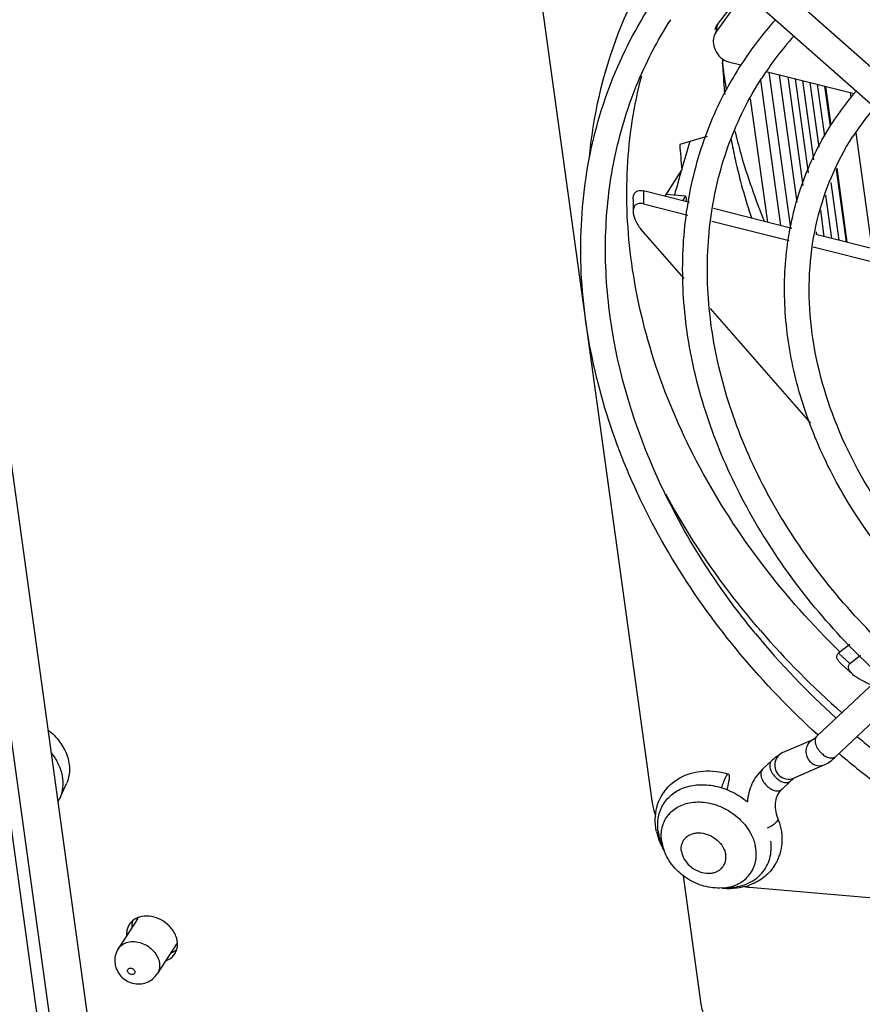
# Model space of a CAD drawing. Extents: x 0 to 594, y 0 to 420.
# Drawn here: x 311 to 333, y 287 to 313 of the extents above; entities that cross this region are included whole.
import ezdxf

# ---------------------------------------------------------------- set-up
doc = ezdxf.new("R2010")
doc.units = 0
doc.header["$LTSCALE"] = 32.67
doc.layers.get('0').update_dxf_attribs({"linetype": 'CONTINUOUS'})
doc.layers.add('02___PRT_ALL_AXES', color=7, linetype='CONTINUOUS')

msp = doc.modelspace()

# ---------------------------------------------------------------- linework, layer by layer
at = {"color": 7, "linetype": 'Continuous'}
for p, q in [((324.0783, 319.4992), (327.8339, 292.3135)), ((329.7396, 314.6363), (340.1526, 305.4289)), ((329.2627, 314.0969), (339.6757, 304.8895)), ((329.4824, 312.1874), (330.2323, 313.2395)), ((329.5294, 312.4085), (330.196, 313.2717)), ((329.8161, 311.441), (330.1356, 311.3604)), ((330.7958, 311.1938), (333.0676, 310.6207)), ((331.3489, 311.0543), (331.7376, 308.2409)), ((331.54, 311.0061), (331.8762, 308.5724)), ((331.7311, 310.9579), (332.0148, 308.9039)), ((331.9221, 310.9097), (332.1534, 309.2353)), ((332.1132, 310.8615), (332.2983, 309.5219)), ((332.3043, 310.8133), (332.4479, 309.7738)), ((332.3264, 310.8077), (332.4652, 309.803)), ((332.9657, 310.6465), (332.9846, 310.5093)), ((330.832, 307.2886), (330.3899, 310.4884)), ((333.1093, 309.6066), (333.5234, 306.6096)), ((328.6114, 308.6544), (328.165, 307.9613)), ((332.6026, 308.6538), (332.862, 306.7765)), ((332.6187, 308.6921), (332.8841, 306.7709)), ((328.8082, 307.7991), (327.6122, 308.1008)), ((327.6122, 308.1008), (327.6128, 307.7668)), ((332.4638, 308.3233), (332.6709, 306.8247)), ((327.3473, 307.8962), (327.3481, 307.5703)), ((328.2016, 308.0182), (328.7053, 307.9748)), ((328.7053, 307.9748), (328.6223, 307.846)), ((332.3251, 307.9929), (332.4798, 306.8729)), ((327.6128, 307.7668), (328.766, 307.4759)), ((331.4537, 307.1317), (329.4304, 307.6421)), ((332.1946, 307.6021), (332.2887, 306.9211)), ((328.67, 305.8342), (327.5512, 307.1097)), ((329.3893, 307.3187), (331.3913, 306.8137)), ((334.0876, 306.4673), (332.0735, 306.9754)), ((332.0871, 307.0457), (332.0977, 306.9693)), ((332.012, 306.6571), (334.0081, 306.1536)), ((331.9519, 302.0924), (329.3497, 305.0592)), ((332.1058, 293.9893), (340.1952, 301.6007)), ((332.5992, 293.465), (340.6886, 301.0764)), ((332.9565, 296.3629), (332.6641, 296.1347)), ((332.6641, 296.1347), (332.9597, 295.8687)), ((332.7378, 295.8596), (333.0292, 295.5974)), ((332.9597, 295.8687), (333.2349, 296.0834)), ((331.2184, 293.5651), (332.0099, 293.9065)), ((332.004, 293.9022), (332.0086, 293.9054)), ((332.1342, 294.0181), (332.1267, 294.0249)), ((330.7009, 293.1357), (330.9321, 293.3532)), ((331.5035, 292.904), (332.3128, 293.253)), ((331.1943, 292.6113), (331.4254, 292.8288)), ((312.5017, 292.3792), (312.6771, 292.7615)), ((328.6433, 290.3774), (329.1029, 287.0502)), ((330.3586, 290.0811), (340.7875, 289.1815))]:
    msp.add_line(p, q, dxfattribs=at)
at = {"color": 3, "linetype": 'Continuous'}
msp.add_line((331.17, 307.2033), (330.6497, 310.9695), dxfattribs=at)
at = {"color": 7, "linetype": 'Continuous'}
for centre, radius, start, end in [((337.8922, 306.3623), 9.2275, 138.04443, 147.20474), ((416.8071, 293.7444), 89.2511, 167.929245, 168.074361), ((337.8919, 306.3625), 8.5871, 138.01184, 147.20431), ((344.1313, 313.1702), 14.5809, 186.88405, 189.45241), ((342.8231, 311.8937), 13.1675, 181.66729, 184.93847), ((337.8655, 306.3839), 9.1932, 147.22792, 151.79489), ((343.1131, 311.9166), 13.4584, 184.92917, 185.6344), ((344.3722, 313.2086), 14.8249, 189.44588, 189.63162), ((338.7821, 305.7907), 7.4851, 139.15474, 147.1926), ((338.7812, 305.7912), 6.8441, 139.21271, 147.18956), ((341.943, 310.1607), 13.4165, 183.67539, 186.44635), ((342.672, 310.2559), 14.1518, 189.27621, 189.91918), ((346.4201, 309.7442), 20.6061, 219.50538, 227.89033), ((347.363, 311.1734), 22.0979, 220.82874, 228.60487), ((332.1595, 293.6083), 0.3331, 113.32192, 120.60675), ((346.9502, 310.3381), 21.4023, 229.84352, 233.10301), ((346.9473, 310.3343), 22.0376, 229.64993, 233.22375), ((331.823, 292.5062), 0.5055, 127.06607, 128.65636), ((311.7249, 292.7355), 0.8546, 328.53334, 335.36061), ((329.5012, 291.8556), 1.5847, 192.2588, 201.31845), ((329.5809, 291.8851), 1.6697, 201.26693, 203.58972), ((329.64, 291.9113), 1.7344, 203.60423, 208.21892), ((329.6936, 291.9396), 1.7949, 208.20579, 210.57983), ((330.0005, 291.2859), 1.1972, 326.33187, 332.90333), ((329.8447, 291.8511), 1.8032, 263.85687, 264.75981), ((329.8399, 291.7903), 1.7422, 264.73339, 270.91508), ((330.5791, 292.6314), 2.5598, 262.22397, 265.05976), ((329.8734, 291.5078), 1.4565, 284.37468, 288.81029)]:
    msp.add_arc(centre, radius, start, end, dxfattribs=at)
for major_axis, ratio, start_param, end_param in [((21.3142, 1.5427), 0.1794881, 2.4290358, 2.482245), ((12.1744, 33.9495), 0.4522203, -4.586599, -4.5662203), ((12.1744, 33.9495), 0.4522203, -4.5647801, -4.5464784)]:
    msp.add_ellipse((345.5704, 308.1764), major_axis=major_axis, ratio=ratio, start_param=start_param, end_param=end_param, dxfattribs=at)
for points, knots in [([(326.2127, 308.9239), (326.3113, 310.0316), (326.8007, 312.2103), (327.9034, 314.1564), (328.5731, 315.0139)], [0, 0, 0, 0, 0.5054743, 1, 1, 1, 1]), ([(332.1267, 294.0249), (330.7066, 295.3168), (328.8413, 297.5272), (327.1273, 300.8524), (326.2947, 303.3961), (325.9284, 305.9481), (326.0436, 308.437), (326.6419, 310.7869), (327.3574, 312.2182), (327.7834, 312.8792)], [0, 0, 0, 0, 0.2745913, 0.4064371, 0.5334586, 0.6555594, 0.7732251, 0.8875229, 1, 1, 1, 1]), ([(330.5212, 296.6356), (329.5235, 297.8487), (327.8617, 300.4368), (326.7454, 304.0613), (326.5778, 306.9039), (326.8019, 308.9252), (327.3694, 310.8262), (327.9715, 311.9897), (328.3214, 312.5326)], [0, 0, 0, 0, 0.2751993, 0.5323958, 0.6542636, 0.7720638, 0.8868398, 1, 1, 1, 1]), ([(329.4279, 312.0549), (329.4089, 311.9547), (329.4502, 311.6868), (329.6655, 311.479), (329.8161, 311.441)], [0, 0, 0, 0, 0.396338, 1, 1, 1, 1]), ([(327.3108, 306.2297), (327.1975, 307.0498), (327.1191, 308.6853), (327.3661, 310.3063), (327.5701, 311.0785)], [0, 0, 0, 0, 0.5089592, 1, 1, 1, 1]), ([(334.2208, 295.9799), (333.0759, 297.0201), (331.572, 298.797), (330.1887, 301.467), (329.5175, 303.5008), (329.2202, 305.5335), (329.3066, 307.5077), (329.7756, 309.3646), (330.3385, 310.4933), (330.6736, 311.0137)], [0, 0, 0, 0, 0.2772204, 0.4098953, 0.537272, 0.6591714, 0.7760591, 0.8890852, 1, 1, 1, 1]), ([(333.7533, 295.54), (332.619, 296.5763), (331.1206, 298.338), (329.7047, 300.9813), (328.9846, 303.0092), (328.6163, 305.0533), (328.6125, 307.0619), (328.9771, 308.9805), (329.465, 310.1718), (329.7638, 310.7289)], [0, 0, 0, 0, 0.2733665, 0.4049899, 0.5321276, 0.6546222, 0.7728045, 0.8875073, 1, 1, 1, 1]), ([(329.9757, 309.6679), (330.0243, 309.4686), (330.2373, 308.6647), (330.5129, 307.8775), (330.7514, 307.2982)], [0, 0, 0, 0, 0.2466126, 1, 1, 1, 1]), ([(335.3717, 297.0629), (334.4177, 297.9412), (333.166, 299.4412), (332.019, 301.6938), (331.4637, 303.4167), (331.2225, 305.1456), (331.3059, 306.8324), (331.7152, 308.426), (332.2016, 309.3973), (332.4909, 309.8462)], [0, 0, 0, 0, 0.2740135, 0.4056428, 0.5325568, 0.6546896, 0.7725354, 0.8871409, 1, 1, 1, 1]), ([(329.8841, 309.4361), (329.9158, 309.2645), (330.0569, 308.5717), (330.2481, 307.8892), (330.4174, 307.3844)], [0, 0, 0, 0, 0.2468904, 1, 1, 1, 1]), ([(333.7998, 299.8476), (333.2741, 300.6206), (332.4187, 302.2382), (331.8125, 304.8271), (331.9721, 307.3347), (332.6056, 308.8428), (333.029, 309.4998)], [0, 0, 0, 0, 0.2743024, 0.5308971, 0.7706692, 1, 1, 1, 1]), ([(327.3473, 307.8962), (327.3472, 307.9498), (327.365, 308.0427), (327.4819, 308.1202), (327.566, 308.1125), (327.6122, 308.1008)], [0, 0, 0, 0, 0.4059571, 0.6383412, 1, 1, 1, 1]), ([(327.6128, 307.7668), (327.5668, 307.7785), (327.484, 307.7868), (327.3665, 307.7139), (327.3479, 307.6225), (327.3481, 307.5703)], [0, 0, 0, 0, 0.36507, 0.5983633, 1, 1, 1, 1]), ([(327.3481, 307.5703), (327.3483, 307.4945), (327.3959, 307.3258), (327.489, 307.1807), (327.5512, 307.1097)], [0, 0, 0, 0, 0.4451806, 1, 1, 1, 1]), ([(332.6997, 296.1734), (331.2684, 297.5686), (329.4262, 299.9522), (327.8741, 303.5028), (327.4355, 305.327), (327.3108, 306.2297)], [0, 0, 0, 0, 0.517597, 0.7640156, 1, 1, 1, 1]), ([(330.6423, 296.7257), (330.4042, 297.0018), (329.4954, 298.1117), (328.7011, 299.3165), (328.1904, 300.2567)], [0, 0, 0, 0, 0.2540829, 1, 1, 1, 1]), ([(332.7378, 295.8596), (332.7159, 295.8793), (332.6759, 295.9197), (332.6297, 295.9869), (332.6095, 296.069), (332.6426, 296.1179), (332.6641, 296.1347)], [0, 0, 0, 0, 0.2704533, 0.5201147, 0.7489618, 1, 1, 1, 1]), ([(332.9597, 295.8687), (332.9383, 295.852), (332.905, 295.8043), (332.9233, 295.7229), (332.9685, 295.6565), (333.0077, 295.6168), (333.0292, 295.5974)], [0, 0, 0, 0, 0.252904, 0.4813214, 0.7300404, 1, 1, 1, 1]), ([(333.0292, 295.5974), (333.0963, 295.5371), (333.2569, 295.434), (333.4291, 295.3561), (333.5212, 295.3211)], [0, 0, 0, 0, 0.4778984, 1, 1, 1, 1]), ([(312.1968, 294.157), (312.311, 294.0678), (312.5119, 293.8641), (312.7105, 293.5004), (312.7684, 293.1736), (312.7394, 292.9284), (312.7015, 292.8148), (312.6771, 292.7615)], [0, 0, 0, 0, 0.2745289, 0.5345961, 0.7749891, 0.8889774, 1, 1, 1, 1]), ([(331.9899, 293.895), (331.9429, 293.8671), (331.8608, 293.7857), (331.8093, 293.6207), (331.8366, 293.4486), (331.9045, 293.3526), (331.9468, 293.3152)], [0, 0, 0, 0, 0.2451249, 0.4943004, 0.7470104, 1, 1, 1, 1]), ([(332.0086, 293.9054), (332.0114, 293.9074), (332.0282, 293.9202), (332.0444, 293.9339), (332.0577, 293.9456)], [0, 0, 0, 0, 0.1630575, 1, 1, 1, 1]), ([(332.0577, 293.9456), (332.0614, 293.9489), (332.0777, 293.9632), (332.0936, 293.9779), (332.1058, 293.9893)], [0, 0, 0, 0, 0.2283016, 1, 1, 1, 1]), ([(332.0792, 293.9546), (332.0757, 293.9482), (332.063, 293.9199), (332.0585, 293.8883), (332.0587, 293.8646)], [0, 0, 0, 0, 0.2350681, 1, 1, 1, 1]), ([(332.0587, 293.8646), (332.0588, 293.8372), (332.0801, 293.7128), (332.1587, 293.6039), (332.2316, 293.5395)], [0, 0, 0, 0, 0.2199477, 1, 1, 1, 1]), ([(312.282, 293.5589), (312.353, 293.4695), (312.4732, 293.2801), (312.5775, 292.9705), (312.5937, 292.6614), (312.5418, 292.4666), (312.5017, 292.3792)], [0, 0, 0, 0, 0.2722482, 0.5293416, 0.7706294, 1, 1, 1, 1]), ([(330.9321, 293.3532), (330.9773, 293.3958), (331.0659, 293.4752), (331.166, 293.5426), (331.2184, 293.5651)], [0, 0, 0, 0, 0.5213901, 1, 1, 1, 1]), ([(331.2184, 293.5651), (331.1651, 293.5422), (331.0685, 293.4655), (331.0005, 293.2942), (331.0215, 293.1095), (331.0926, 293.0059), (331.1376, 292.9662)], [0, 0, 0, 0, 0.2448951, 0.4937179, 0.746575, 1, 1, 1, 1]), ([(330.9321, 293.3532), (330.9085, 293.331), (330.8763, 293.26), (330.8924, 293.1382), (330.9537, 293.0125), (331.0195, 292.9372), (331.0579, 292.9033)], [0, 0, 0, 0, 0.1897112, 0.4219797, 0.7000607, 1, 1, 1, 1]), ([(331.9468, 293.3152), (331.9956, 293.2721), (332.118, 293.2115), (332.2542, 293.2278), (332.3128, 293.253)], [0, 0, 0, 0, 0.5046516, 1, 1, 1, 1]), ([(332.2316, 293.5395), (332.2623, 293.5123), (332.3261, 293.4667), (332.4284, 293.4264), (332.5248, 293.4209), (332.5799, 293.4468), (332.5991, 293.465)], [0, 0, 0, 0, 0.3033371, 0.5750096, 0.804025, 1, 1, 1, 1]), ([(332.3128, 293.253), (332.3652, 293.2756), (332.4653, 293.343), (332.5539, 293.4224), (332.5992, 293.465)], [0, 0, 0, 0, 0.4786111, 1, 1, 1, 1]), ([(327.9235, 291.9213), (327.9385, 292.1227), (328.0671, 292.5267), (328.5393, 292.9581), (329.1695, 293.1293), (329.6082, 293.0717), (329.8202, 293.0071)], [0, 0, 0, 0, 0.2417649, 0.4834823, 0.7346311, 1, 1, 1, 1]), ([(330.7009, 293.1357), (330.5862, 293.0278), (330.3949, 292.7647), (330.3171, 292.4496), (330.3062, 292.2911)], [0, 0, 0, 0, 0.4978424, 1, 1, 1, 1]), ([(330.7009, 293.1357), (330.6773, 293.1135), (330.6451, 293.0425), (330.6613, 292.9207), (330.7226, 292.795), (330.7884, 292.7198), (330.8267, 292.6859)], [0, 0, 0, 0, 0.1897177, 0.4219896, 0.7000568, 1, 1, 1, 1]), ([(329.8202, 293.0071), (329.8063, 293.0113), (329.7651, 292.9729), (329.7262, 292.9022), (329.6748, 292.7872), (329.6466, 292.7001), (329.6332, 292.6527)], [0, 0, 0, 0, 0.1056451, 0.325986, 0.6404888, 1, 1, 1, 1]), ([(329.7766, 292.605), (329.7836, 292.6261), (329.8082, 292.7066), (329.8275, 292.789), (329.8361, 292.8504)], [0, 0, 0, 0, 0.2641742, 1, 1, 1, 1]), ([(329.8361, 292.8504), (329.8413, 292.8868), (329.8472, 292.9329), (329.8365, 293.0021), (329.8202, 293.0071)], [0, 0, 0, 0, 0.6824665, 1, 1, 1, 1]), ([(331.0579, 292.9033), (331.0886, 292.8762), (331.1524, 292.8306), (331.2546, 292.7902), (331.3511, 292.7847), (331.4061, 292.8107), (331.4254, 292.8288)], [0, 0, 0, 0, 0.303319, 0.5750269, 0.804026, 1, 1, 1, 1]), ([(331.1376, 292.9662), (331.1863, 292.9231), (331.3087, 292.8624), (331.4449, 292.8788), (331.5035, 292.904)], [0, 0, 0, 0, 0.5046607, 1, 1, 1, 1]), ([(331.4254, 292.8288), (331.4334, 292.8363), (331.4601, 292.861), (331.4874, 292.8851), (331.5072, 292.901)], [0, 0, 0, 0, 0.3006629, 1, 1, 1, 1]), ([(330.8267, 292.6859), (330.8574, 292.6587), (330.9213, 292.6131), (331.0235, 292.5728), (331.1199, 292.5672), (331.175, 292.5932), (331.1943, 292.6113)], [0, 0, 0, 0, 0.3033771, 0.5749798, 0.8040275, 1, 1, 1, 1]), ([(331.1943, 292.6113), (331.1521, 292.5716), (331.0787, 292.4761), (330.9965, 292.2245), (331.035, 292.0108), (331.0886, 291.8785)], [0, 0, 0, 0, 0.2224427, 0.4520154, 1, 1, 1, 1]), ([(327.8339, 292.3135), (327.8385, 292.2806), (327.8605, 292.1469), (327.8961, 292.0155), (327.9296, 291.9189)], [0, 0, 0, 0, 0.2454389, 1, 1, 1, 1]), ([(327.9526, 291.5191), (327.9454, 291.5524), (327.9214, 291.685), (327.916, 291.821), (327.9235, 291.9213)], [0, 0, 0, 0, 0.2532427, 1, 1, 1, 1]), ([(331.0886, 291.8785), (331.1069, 291.8333), (331.04, 291.7395), (330.9377, 291.6661), (330.8607, 291.6259), (330.819, 291.6085)], [0, 0, 0, 0, 0.3651575, 0.6611138, 1, 1, 1, 1]), ([(331.0886, 291.8785), (331.1628, 291.6949), (331.2457, 291.3036), (331.1529, 290.91), (331.0663, 290.7406)], [0, 0, 0, 0, 0.5100072, 1, 1, 1, 1]), ([(330.9969, 290.6222), (330.9209, 290.5081), (330.7259, 290.3031), (330.4752, 290.1741), (330.343, 290.129)], [0, 0, 0, 0, 0.4952526, 1, 1, 1, 1]), ([(330.235, 290.0968), (330.1456, 290.0739), (330.0226, 290.0544), (329.8991, 290.0489), (329.8678, 290.0484)], [0, 0, 0, 0, 0.7467788, 1, 1, 1, 1]), ([(314.018, 288.4881), (313.9819, 288.432), (313.9294, 288.3056), (313.9246, 288.169), (313.9337, 288.1029)], [0, 0, 0, 0, 0.4999279, 1, 1, 1, 1]), ([(314.0181, 288.4881), (314.0452, 288.5303), (314.1201, 288.606), (314.2708, 288.6698), (314.4442, 288.6821), (314.6237, 288.6434), (314.7927, 288.5583), (314.9356, 288.4348), (315.0388, 288.2846), (315.0755, 288.1709), (315.0832, 288.1148)], [0, 0, 0, 0, 0.1079403, 0.221899, 0.3449159, 0.476251, 0.6122772, 0.7479369, 0.8782724, 1, 1, 1, 1]), ([(313.9337, 288.1029), (313.9419, 288.0433), (313.9773, 287.926), (314.0801, 287.7743), (314.2222, 287.6585), (314.3914, 287.588), (314.5737, 287.5694), (314.7531, 287.6063), (314.9124, 287.6968), (314.9944, 287.7878), (315.0269, 287.8383)], [0, 0, 0, 0, 0.1248998, 0.2500194, 0.375318, 0.5005791, 0.6256198, 0.7504714, 0.8752437, 1, 1, 1, 1]), ([(314.2611, 287.9106), (314.2596, 287.9212), (314.261, 287.9429), (314.2787, 287.9707), (314.3083, 287.9868), (314.344, 287.9895), (314.3807, 287.9795), (314.4228, 287.9529), (314.4447, 287.9182), (314.448, 287.8945)], [0, 0, 0, 0, 0.1149566, 0.2249013, 0.3396791, 0.4655192, 0.6015863, 0.7417294, 1, 1, 1, 1]), ([(315.0832, 288.1148), (315.0899, 288.0664), (315.0886, 287.9687), (315.0521, 287.8775), (315.0269, 287.8383)], [0, 0, 0, 0, 0.5120155, 1, 1, 1, 1]), ([(314.448, 287.8945), (314.4495, 287.8839), (314.4481, 287.8622), (314.4304, 287.8345), (314.4008, 287.8184), (314.3651, 287.8156), (314.3284, 287.8256), (314.2863, 287.8523), (314.2644, 287.8869), (314.2611, 287.9106)], [0, 0, 0, 0, 0.1149566, 0.2249013, 0.3396791, 0.4655192, 0.6015863, 0.7417294, 1, 1, 1, 1]), ([(329.1029, 287.0502), (329.1108, 286.9929), (329.1656, 286.7553), (329.2999, 286.5398), (329.4257, 286.4039)], [0, 0, 0, 0, 0.2377227, 1, 1, 1, 1])]:
    msp.add_open_spline(points, degree=3, knots=knots, dxfattribs=at)
for points in [[(329.4824, 312.1874), (329.4546, 312.1485), (329.4368, 312.1018), (329.4279, 312.0549)], [(329.4685, 312.2677), (329.4781, 312.3179), (329.4981, 312.368), (329.5294, 312.4085)], [(332.1058, 293.9893), (332.0952, 293.9793), (332.0861, 293.9674), (332.0792, 293.9546)]]:
    msp.add_open_spline(points, degree=3, dxfattribs=at)
at = {"layer": '02___PRT_ALL_AXES', "color": 7, "linetype": 'Continuous'}
for p, q in [((301.1207, 364.8727), (312.7971, 280.3517)), ((330.8607, 311.1775), (331.4184, 307.1406)), ((331.1306, 311.1094), (331.5866, 307.809)), ((328.1506, 291.0264), (328.0736, 291.2274)), ((329.6502, 290.0604), (329.865, 290.0734)), ((314.5217, 289.2701), (314.018, 288.4881)), ((315.5306, 288.6203), (315.0269, 287.8383))]:
    msp.add_line(p, q, dxfattribs=at)
at = {"layer": '02___PRT_ALL_AXES', "color": 3, "linetype": 'Continuous'}
for p, q in [((313.0657, 280.7687), (301.4509, 364.8443)), ((302.4415, 364.7588), (313.8716, 282.0199)), ((315.3822, 288.3842), (315.3871, 288.3861))]:
    msp.add_line(p, q, dxfattribs=at)
at = {"layer": '02___PRT_ALL_AXES', "color": 7, "linetype": 'Continuous'}
for centre, radius, start, end in [((329.1475, 290.798), 1.4137, 31.54769, 32.28182), ((329.4029, 291.7374), 1.4238, 195.95352, 200.99212), ((329.4484, 290.9176), 1.0881, 7.90586, 12.77686), ((315.033, 289.2841), 0.5319, 181.11508, 184.19255), ((314.7245, 288.7885), 0.543, 107.02013, 110.88944), ((314.6708, 288.8795), 0.4368, 147.26631, 162.39168), ((314.6704, 288.8788), 0.4368, 133.23593, 147.15829), ((314.676, 288.8727), 0.4452, 130.71762, 133.22922), ((315.3323, 289.0908), 0.531, 290.29316, 293.12737), ((315.0103, 288.6061), 0.5408, 3.37062, 7.8759), ((315.0336, 288.6073), 0.5175, 355.81005, 3.39287)]:
    msp.add_arc(centre, radius, start, end, dxfattribs=at)
at = {"layer": '02___PRT_ALL_AXES', "color": 3, "linetype": 'Continuous'}
msp.add_arc((314.8844, 289.0746), 0.5175, 175.81005, 183.39287, dxfattribs=at)
at = {"layer": '02___PRT_ALL_AXES', "color": 7, "linetype": 'Continuous'}
for points, knots in [([(327.9954, 291.5277), (327.9868, 291.5905), (327.9791, 291.7157), (327.9983, 291.9002), (328.0483, 292.0747), (328.1281, 292.235), (328.2359, 292.3778), (328.3694, 292.4998), (328.5256, 292.5984), (328.763, 292.6977), (329.1007, 292.7516), (329.5236, 292.7038), (329.9393, 292.5513), (330.1911, 292.3871), (330.3066, 292.2914)], [0, 0, 0, 0, 0.0599037, 0.1179518, 0.1746091, 0.2304892, 0.2862991, 0.3427535, 0.4004912, 0.4600073, 0.585094, 0.7186264, 0.858247, 1, 1, 1, 1]), ([(328.8035, 292.2646), (328.9417, 292.292), (329.1624, 292.2939), (329.4479, 292.2307), (329.7339, 292.122), (330.0582, 291.913), (330.2623, 291.6802), (330.3427, 291.5531)], [0, 0, 0, 0, 0.2363234, 0.3613574, 0.4893392, 0.7477396, 1, 1, 1, 1]), ([(328.0851, 291.2779), (328.0771, 291.3356), (328.0709, 291.4509), (328.0929, 291.6202), (328.1462, 291.7783), (328.2293, 291.9211), (328.3401, 292.0445), (328.4755, 292.1453), (328.6318, 292.221), (328.745, 292.253), (328.8035, 292.2646)], [0, 0, 0, 0, 0.129204, 0.2540855, 0.3759334, 0.4964305, 0.6174604, 0.7408277, 0.8680119, 1, 1, 1, 1]), ([(327.9954, 291.5277), (327.9975, 291.5126), (328.0071, 291.4514), (328.0212, 291.3909), (328.034, 291.3461)], [0, 0, 0, 0, 0.2468368, 1, 1, 1, 1]), ([(330.3522, 291.5377), (330.3708, 291.5075), (330.4381, 291.388), (330.4871, 291.2576), (330.5096, 291.1583)], [0, 0, 0, 0, 0.2577131, 1, 1, 1, 1]), ([(328.0851, 291.2779), (328.088, 291.2568), (328.1025, 291.1713), (328.1271, 291.0876), (328.1506, 291.0264)], [0, 0, 0, 0, 0.2449587, 1, 1, 1, 1]), ([(328.5983, 291.0135), (328.5937, 291.0467), (328.5914, 291.1132), (328.6104, 291.2096), (328.6515, 291.2967), (328.7131, 291.3707), (328.7924, 291.4286), (328.8861, 291.4682), (328.9904, 291.4882), (329.1405, 291.4881), (329.3314, 291.4365), (329.5319, 291.308), (329.6814, 291.1297), (329.7346, 290.9857), (329.7444, 290.9146)], [0, 0, 0, 0, 0.0585937, 0.1149092, 0.1699443, 0.2249531, 0.2812007, 0.3396914, 0.4010016, 0.4652334, 0.6003585, 0.7395325, 0.8748057, 1, 1, 1, 1]), ([(329.865, 290.0734), (329.9462, 290.0784), (330.1047, 290.1012), (330.3277, 290.1767), (330.5241, 290.2909), (330.6873, 290.4404), (330.8117, 290.6206), (330.893, 290.8254), (330.9288, 291.0478), (330.9219, 291.1999), (330.9114, 291.2762)], [0, 0, 0, 0, 0.1349588, 0.264243, 0.3885802, 0.5094292, 0.6288196, 0.7490358, 0.8722109, 1, 1, 1, 1]), ([(329.6502, 290.0604), (329.5718, 290.0556), (329.4133, 290.0596), (329.1013, 290.1187), (328.7331, 290.2837), (328.4307, 290.5507), (328.2478, 290.8104), (328.1787, 290.953), (328.1506, 291.0264)], [0, 0, 0, 0, 0.1241202, 0.2490521, 0.5000069, 0.750957, 0.8758824, 1, 1, 1, 1]), ([(328.5983, 291.0135), (328.6081, 290.9424), (328.6613, 290.7984), (328.8108, 290.6201), (329.0113, 290.4916), (329.2022, 290.44), (329.3523, 290.4399), (329.4566, 290.4599), (329.5503, 290.4995), (329.6296, 290.5574), (329.6912, 290.6314), (329.7323, 290.7185), (329.7513, 290.8149), (329.749, 290.8814), (329.7444, 290.9146)], [0, 0, 0, 0, 0.1251943, 0.2604675, 0.3996415, 0.5347666, 0.5989984, 0.6603086, 0.7187993, 0.7750469, 0.8300557, 0.8850908, 0.9414063, 1, 1, 1, 1]), ([(329.6502, 290.0604), (329.7182, 290.0645), (329.8509, 290.0836), (330.0375, 290.1468), (330.202, 290.2424), (330.3386, 290.3676), (330.4428, 290.5185), (330.5109, 290.6899), (330.5408, 290.8761), (330.535, 291.0034), (330.5262, 291.0673)], [0, 0, 0, 0, 0.1349586, 0.2642428, 0.3885801, 0.5094292, 0.6288195, 0.749036, 0.8722107, 1, 1, 1, 1]), ([(315.4648, 288.9121), (315.3769, 289.0661), (315.0998, 289.3094), (314.7258, 289.3567), (314.5656, 289.3077)], [0, 0, 0, 0, 0.5142073, 1, 1, 1, 1]), ([(315.2528, 288.1776), (315.2765, 288.1866), (315.3651, 288.2276), (315.4412, 288.2968), (315.4803, 288.3576)], [0, 0, 0, 0, 0.2598517, 1, 1, 1, 1])]:
    msp.add_open_spline(points, degree=3, knots=knots, dxfattribs=at)
for points in [[(314.5309, 289.2958), (314.4784, 289.2757), (314.4282, 289.2468), (314.3856, 289.2101)], [(314.2545, 289.0117), (314.2366, 288.9553), (314.23, 288.8945), (314.2335, 288.8354)], [(315.5244, 288.7762), (315.5096, 288.8234), (315.4893, 288.8691), (315.4648, 288.9121)], [(315.546, 288.6802), (315.5416, 288.7127), (315.5341, 288.7449), (315.5244, 288.7762)], [(315.4803, 288.3576), (315.5032, 288.3932), (315.521, 288.4326), (315.5327, 288.4732)], [(315.5327, 288.4732), (315.5417, 288.5045), (315.5473, 288.537), (315.5497, 288.5695)]]:
    msp.add_open_spline(points, degree=3, dxfattribs=at)
at = {"layer": '02___PRT_ALL_AXES', "color": 3, "linetype": 'Continuous'}
msp.add_open_spline([(314.385, 289.2077), (314.3811, 289.1942), (314.3678, 289.1382), (314.3651, 289.08), (314.3682, 289.0367)], degree=3, knots=[0, 0, 0, 0, 0.2450922, 1, 1, 1, 1], dxfattribs=at)
for points in [[(314.3853, 289.2086), (314.3763, 289.1773), (314.3707, 289.1448), (314.3682, 289.1124)], [(315.3871, 288.3861), (315.4396, 288.4061), (315.4897, 288.435), (315.5323, 288.4717)]]:
    msp.add_open_spline(points, degree=3, dxfattribs=at)

doc.saveas('drawing.dxf')
